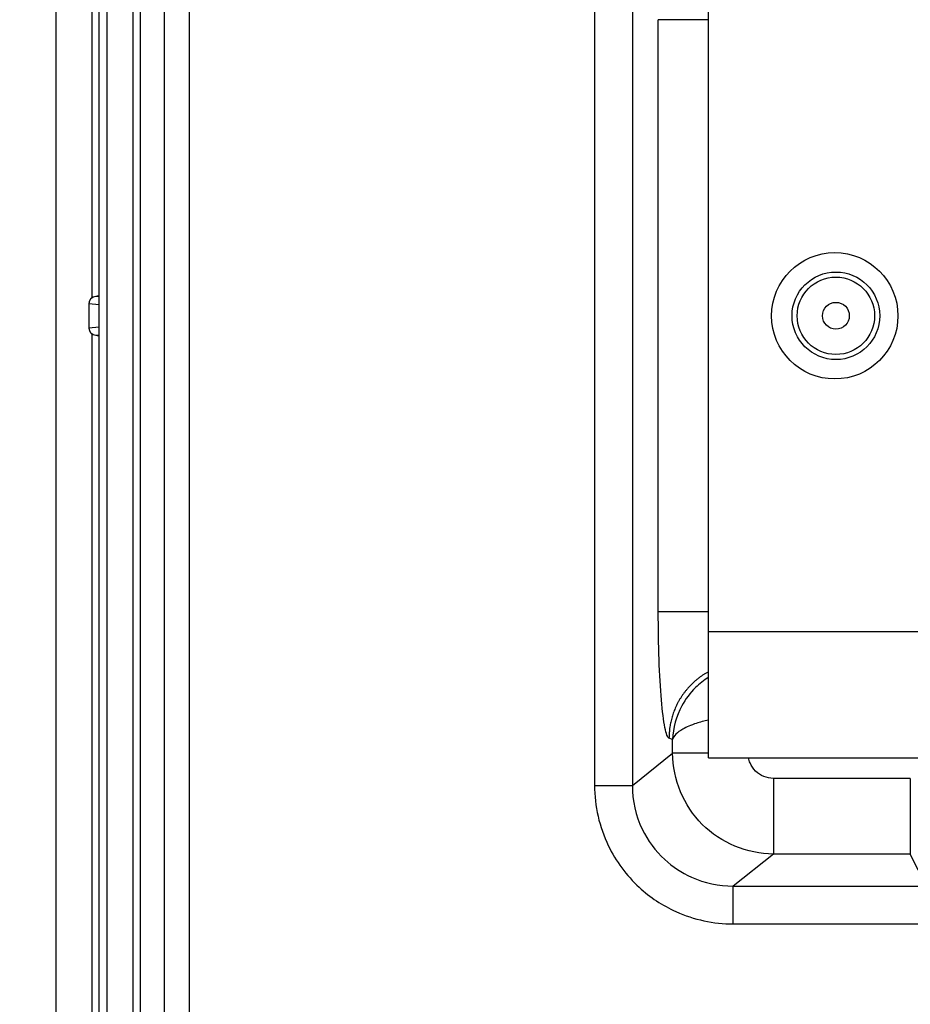
# Model space of a CAD drawing. Extents: x 2100 to 4200, y -2034 to -581.
# Drawn here: x 2730 to 2766, y -919 to -880 of the extents above; entities that cross this region are included whole.
import ezdxf

# ---------------------------------------------------------------- set-up
doc = ezdxf.new("R2010")
doc.units = 0
doc.header["$LTSCALE"] = 30
doc.layers.get('DEFPOINTS').update_dxf_attribs({"linetype": 'CONTINUOUS'})
doc.layers.add('1', color=7, linetype='CONTINUOUS')
doc.styles.get("Standard").update_dxf_attribs({"font": 'txt.shx', "width": 0.7, "height": 3})
doc.styles.add('TEXTSTYLE_0', font='txt', dxfattribs={"width": 0.8})
doc.dimstyles.new('DSTYLE1', dxfattribs={"dimtxt": 10, "dimasz": 10, "dimexe": 4, "dimexo": 2, "dimgap": 2, "dimtad": 1, "dimdec": 0, "dimzin": 3, "dimdsep": 46, "dimtxsty": 'Standard', "dimcen": 0.09, "dimadec": 0, "dimazin": 0, "dimtp": 1, "dimtm": 1, "dimtfac": 1, "dimtdec": 4, "dimtofl": 0, "dimtmove": 0, "dimatfit": 3, "dimfxl": 1, "dimtolj": 1, "dimtzin": 0, "dimarcsym": 0})

# ---------------------------------------------------------------- blocks, each defined once
blk = doc.blocks.new('*D76')
at = {"layer": '1', "color": 0, "linetype": 'Continuous', "lineweight": -2}
for p, q in [((2785.85, -823.663), (2684.807, -823.663)), ((2688.807, -934.663), (2688.807, -833.663)), ((2785.85, -944.663), (2684.807, -944.663))]:
    blk.add_line(p, q, dxfattribs=at)
at = {"layer": '1', "color": 0}
for points in [[(2690.474, -833.663), (2687.141, -833.663), (2688.807, -823.663)], [(2687.141, -934.663), (2690.474, -934.663), (2688.807, -944.663)]]:
    blk.add_solid(points, dxfattribs=at)
at = {"layer": 'DEFPOINTS', "color": 0}
for p in [(2688.807, -823.663), (2787.85, -823.663), (2787.85, -944.663)]:
    blk.add_point(p, dxfattribs=at)
at = {"layer": '1', "color": 0, "linetype": 'Continuous', "insert": (2679.307, -884.163), "char_height": 15, "attachment_point": 5, "rotation": 90, "style": 'TEXTSTYLE_0'}
blk.add_mtext('\\A1;121', dxfattribs=at)
blk = doc.blocks.new('*D78')
at = {"layer": '1', "color": 0, "linetype": 'Continuous', "lineweight": -2}
for p, q in [((2767.039, -891.663), (2956.583, -891.663)), ((2952.583, -983.432), (2952.583, -901.663)), ((2745.567, -993.432), (2956.583, -993.432))]:
    blk.add_line(p, q, dxfattribs=at)
at = {"layer": '1', "color": 0}
for points in [[(2954.25, -901.663), (2950.917, -901.663), (2952.583, -891.663)], [(2950.917, -983.432), (2954.25, -983.432), (2952.583, -993.432)]]:
    blk.add_solid(points, dxfattribs=at)
at = {"layer": 'DEFPOINTS', "color": 0}
for p in [(2765.039, -891.663), (2952.583, -891.663), (2743.567, -993.432)]:
    blk.add_point(p, dxfattribs=at)
at = {"layer": '1', "color": 0, "linetype": 'Continuous', "insert": (2943.083, -942.548), "char_height": 15, "attachment_point": 5, "rotation": 90, "style": 'TEXTSTYLE_0'}
blk.add_mtext('\\A1;100', dxfattribs=at)
blk = doc.blocks.new('*D79')
at = {"layer": '1', "color": 0, "linetype": 'Continuous', "lineweight": -2}
for p, q in [((2891.442, -772.737), (2956.297, -772.737)), ((2952.297, -881.663), (2952.297, -782.737)), ((2767.039, -891.663), (2956.297, -891.663))]:
    blk.add_line(p, q, dxfattribs=at)
at = {"layer": '1', "color": 0}
for points in [[(2953.964, -782.737), (2950.631, -782.737), (2952.297, -772.737)], [(2950.631, -881.663), (2953.964, -881.663), (2952.297, -891.663)]]:
    blk.add_solid(points, dxfattribs=at)
at = {"layer": 'DEFPOINTS', "color": 0}
for p in [(2889.442, -772.737), (2952.297, -772.737), (2765.039, -891.663)]:
    blk.add_point(p, dxfattribs=at)
at = {"layer": '1', "color": 0, "linetype": 'Continuous', "insert": (2942.797, -832.2), "char_height": 15, "attachment_point": 5, "rotation": 90, "style": 'TEXTSTYLE_0'}
blk.add_mtext('\\A1;115', dxfattribs=at)

msp = doc.modelspace()

# ---------------------------------------------------------------- linework, layer by layer
at = {"layer": '1', "color": 7, "linetype": 'Continuous'}
for p, q in [((2731.729, -989.663), (2731.729, -778.663)), ((2733.132, -835.843), (2733.132, -890.951)), ((2733.432, -932.483), (2733.432, -835.843)), ((2733.732, -835.843), (2733.732, -932.483)), ((2734.767, -932.484), (2734.767, -835.843)), ((2735.067, -932.484), (2735.067, -835.843)), ((2735.996, -836.707), (2735.996, -931.619)), ((2736.996, -931.619), (2736.996, -836.707)), ((2753.033, -873.077), (2753.033, -910.249)), ((2754.527, -873.077), (2754.527, -910.249)), ((2757.539, -909.163), (2757.539, -874.163)), ((2755.555, -903.382), (2755.555, -879.945)), ((2757.539, -879.945), (2755.555, -879.945)), ((2733.432, -890.89), (2733.346, -890.882)), ((2733.346, -890.886), (2733.432, -890.886)), ((2733.024, -891.179), (2733.024, -892.147)), ((2733.024, -891.179), (2733.432, -891.217)), ((2733.432, -892.11), (2733.024, -892.147)), ((2733.132, -892.375), (2733.132, -932.483)), ((2733.346, -892.444), (2733.432, -892.437)), ((2733.432, -892.441), (2733.346, -892.441)), ((2757.539, -903.382), (2755.555, -903.382)), ((2757.539, -904.163), (2864.247, -904.163)), ((2756.123, -908.437), (2755.977, -908.379)), ((2756.123, -908.974), (2756.123, -908.437)), ((2754.527, -910.249), (2756.123, -908.974)), ((2757.539, -909.163), (2864.258, -909.163)), ((2753.033, -910.249), (2754.527, -910.249)), ((2765.528, -909.97), (2760.11, -909.97)), ((2760.11, -909.97), (2760.11, -912.963)), ((2765.528, -909.97), (2765.528, -912.963)), ((2760.11, -912.963), (2758.521, -914.233)), ((2765.528, -912.963), (2760.11, -912.963)), ((2766.162, -914.233), (2765.528, -912.963)), ((2758.521, -915.729), (2758.521, -914.233)), ((2758.521, -914.233), (2766.162, -914.233)), ((2758.521, -915.729), (2766.162, -915.729))]:
    msp.add_line(p, q, dxfattribs=at)
for points in [[(2733.132, -890.951), (2733.125, -890.958, 0.007833), (2733.117, -890.964, 0.007968), (2733.111, -890.971, 0.007989), (2733.104, -890.978, 0.007922), (2733.098, -890.985, 0.007895), (2733.091, -890.992, 0.007857), (2733.086, -891, 0.007831), (2733.08, -891.007, 0.007776), (2733.075, -891.015, 0.007743), (2733.07, -891.022, 0.007682), (2733.065, -891.03, 0.007643), (2733.061, -891.038, 0.00757), (2733.056, -891.046, 0.00753), (2733.052, -891.054, 0.007463), (2733.049, -891.062, 0.0074), (2733.045, -891.07, 0.007282), (2733.042, -891.078, 0.007278), (2733.04, -891.086, 0.007305), (2733.037, -891.094, 0.007083), (2733.035, -891.102, 0.006605), (2733.033, -891.11, 0.007101), (2733.031, -891.118, 0.008168), (2733.029, -891.126, 0.006373), (2733.028, -891.134, 0.002655), (2733.027, -891.141, 0.008423), (2733.026, -891.15, 0.014126), (2733.025, -891.163, 0.007163), (2733.024, -891.179, 0.003932)], [(2733.024, -892.147), (2733.025, -892.154, 0.006606), (2733.025, -892.162, 0.006323), (2733.025, -892.169, 0.00626), (2733.026, -892.177, 0.006465), (2733.027, -892.185, 0.006564), (2733.028, -892.192, 0.006642), (2733.029, -892.2, 0.006698), (2733.031, -892.208, 0.006806), (2733.033, -892.216, 0.00687), (2733.035, -892.224, 0.006968), (2733.037, -892.232, 0.007025), (2733.04, -892.24, 0.007115), (2733.042, -892.248, 0.007178), (2733.045, -892.256, 0.007281), (2733.049, -892.264, 0.007313), (2733.052, -892.272, 0.007346), (2733.056, -892.28, 0.007466), (2733.061, -892.288, 0.007709), (2733.065, -892.296, 0.007514), (2733.07, -892.304, 0.007045), (2733.075, -892.312, 0.007872), (2733.08, -892.319, 0.009533), (2733.086, -892.327, 0.007168), (2733.091, -892.334, 0.002288), (2733.097, -892.341, 0.010349), (2733.104, -892.349, 0.017963), (2733.116, -892.36, 0.008671), (2733.132, -892.375, 0.004518)], [(2757.539, -905.748), (2757.444, -905.803, 0.009216), (2757.351, -905.861, 0.00913), (2757.26, -905.922, 0.009084), (2757.17, -905.987, 0.009165), (2757.083, -906.056, 0.009203), (2756.998, -906.128, 0.009207), (2756.916, -906.203, 0.009206), (2756.836, -906.281, 0.009214), (2756.76, -906.362, 0.009213), (2756.687, -906.446, 0.009201), (2756.617, -906.532, 0.009187), (2756.55, -906.621, 0.009157), (2756.487, -906.712, 0.00914), (2756.427, -906.804, 0.009111), (2756.371, -906.899, 0.009063), (2756.319, -906.995, 0.008963), (2756.27, -907.092, 0.008986), (2756.225, -907.19, 0.009067), (2756.185, -907.289, 0.008808), (2756.147, -907.389, 0.008235), (2756.114, -907.488, 0.008895), (2756.085, -907.589, 0.010295), (2756.059, -907.693, 0.008015), (2756.037, -907.79, 0.003285), (2756.019, -907.878, 0.010687), (2756.003, -907.99, 0.018004), (2755.989, -908.159, 0.009099), (2755.977, -908.379, 0.004964)], [(2757.539, -908.973), (2757.458, -908.973, 0.000001), (2757.379, -908.973, 0.000002), (2757.301, -908.973, 0.000002), (2757.225, -908.973, 0.000002), (2757.15, -908.973, 0.000002), (2757.078, -908.973, 0.000002), (2757.008, -908.973, 0.000002), (2756.94, -908.974, 0.000002), (2756.875, -908.974, 0.000002), (2756.812, -908.974, 0.000002), (2756.751, -908.974, 0.000003), (2756.693, -908.974, 0.000003), (2756.637, -908.974, 0.000003), (2756.585, -908.974, 0.000003), (2756.535, -908.974, 0.000004), (2756.488, -908.974, 0.000004), (2756.443, -908.974, 0.000005), (2756.402, -908.974, 0.000005), (2756.363, -908.974, 0.000006), (2756.328, -908.974, 0.000006), (2756.295, -908.974, 0.000008), (2756.265, -908.974, 0.000011), (2756.237, -908.974, 0.00001), (2756.213, -908.974, 0.000005), (2756.193, -908.974, 0.000018), (2756.173, -908.974, 0.000048), (2756.149, -908.974, 0.000041), (2756.123, -908.974, 0.000031)]]:
    msp.add_lwpolyline(points, format="xyb", dxfattribs=at)
for centre, radius in [((2762.539, -891.663), 2.5), ((2762.582, -891.663), 1.733), ((2762.582, -891.663), 1.532), ((2762.582, -891.663), 0.532)]:
    msp.add_circle(centre, radius, dxfattribs=at)
for points in [[(2733.132, -890.951), (2733.201, -890.894), (2733.282, -890.881), (2733.346, -890.882)], [(2733.346, -892.445), (2733.282, -892.446), (2733.201, -892.432), (2733.132, -892.375)]]:
    msp.add_open_spline(points, degree=3, dxfattribs=at)
for points, knots in [([(2755.977, -908.379), (2755.921, -908.357), (2755.81, -908.066), (2755.67, -906.949), (2755.577, -905.309), (2755.555, -904.024), (2755.555, -903.382)], [2, 2, 2, 2, 2.407905, 2.816272, 3.225519, 3.63521, 3.63521, 3.63521, 3.63521]), ([(2757.539, -905.968), (2757.356, -906.086), (2756.942, -906.417), (2756.341, -907.224), (2756.138, -907.972), (2756.123, -908.437)], [0.3642155, 0.3642155, 0.3642155, 0.3642155, 0.5007487, 0.6955072, 1, 1, 1, 1]), ([(2757.539, -907.66), (2757.367, -907.699), (2756.974, -907.806), (2756.386, -908.061), (2756.162, -908.293), (2756.123, -908.437)], [0.3650521, 0.3650521, 0.3650521, 0.3650521, 0.5006173, 0.6946386, 1, 1, 1, 1]), ([(2760.11, -912.963), (2759.59, -912.96), (2758.55, -912.75), (2757.224, -911.862), (2756.336, -910.535), (2756.126, -909.494), (2756.123, -908.974)], [2, 2, 2, 2, 2.250294, 2.500179, 2.749961, 3, 3, 3, 3]), ([(2760.11, -909.97), (2759.979, -909.97), (2759.718, -909.918), (2759.385, -909.697), (2759.2, -909.419), (2759.143, -909.229), (2759.13, -909.163)], [2, 2, 2, 2, 2.2502944, 2.5001795, 2.7499614, 2.8780301, 2.8780301, 2.8780301, 2.8780301]), ([(2753.033, -910.249), (2753.033, -911.07), (2753.22, -911.891), (2753.875, -913.25), (2754.292, -913.813), (2755.227, -914.675), (2755.721, -915.001), (2756.963, -915.562), (2757.742, -915.729), (2758.521, -915.729)], [2, 2, 2, 2, 3.094065, 3.094065, 4.010157, 4.010157, 4.788597, 4.788597, 5.825611, 5.825611, 5.825611, 5.825611]), ([(2754.527, -910.249), (2754.526, -910.848), (2754.661, -911.445), (2755.136, -912.435), (2755.44, -912.844), (2756.12, -913.47), (2756.48, -913.707), (2757.385, -914.114), (2757.953, -914.234), (2758.521, -914.233)], [2, 2, 2, 2, 3.094065, 3.094065, 4.010157, 4.010157, 4.788597, 4.788597, 5.825611, 5.825611, 5.825611, 5.825611])]:
    msp.add_open_spline(points, degree=3, knots=knots, dxfattribs=at)

# ---------------------------------------------------------------- dimensions: what is measured, and where the dimension line sits
at = {"layer": '1', "color": 1, "linetype": 'Continuous'}
for base, p1, p2, text, picture, middle in [((2952.297, -772.737), (2765.039, -891.663), (2889.442, -772.737), '115', '*D79', (2952.297, -832.2)), ((2952.583, -891.663), (2743.567, -993.432), (2765.039, -891.663), '100', '*D78', (2952.583, -942.548))]:
    dim = msp.add_linear_dim(base=base, p1=p1, p2=p2, angle=90, text=text, dimstyle='DSTYLE1', override={"dimtxt": 15, "dimtxsty": 'TEXTSTYLE_0', "dimsah": 1}, dxfattribs=at)
    dim.commit()
    dim.dimension.update_dxf_attribs({"geometry": picture, "text_midpoint": middle, "dimtype": 160})
dim = msp.add_linear_dim(base=(2688.807, -823.663), p1=(2787.85, -944.663), p2=(2787.85, -823.663), angle=90, dimstyle='DSTYLE1', override={"dimtxt": 15, "dimtxsty": 'TEXTSTYLE_0', "dimsah": 1}, dxfattribs=at)
dim.commit()
dim.dimension.update_dxf_attribs({"geometry": '*D76', "text_midpoint": (2688.807, -884.163), "dimtype": 161})

doc.saveas('drawing.dxf')
